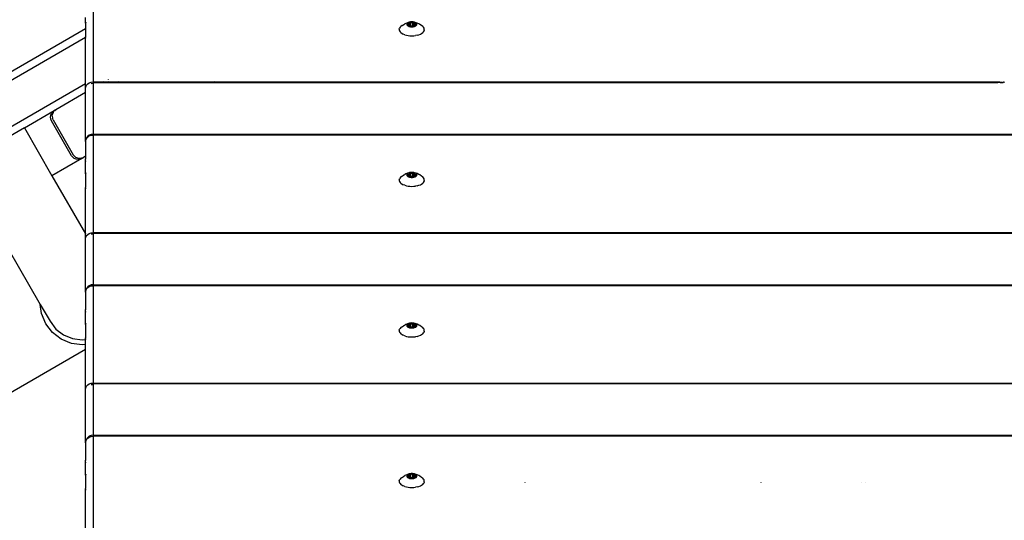
# Model space of a CAD drawing. Units: inches. Extents: x 83 to 707, y -31 to 653.
# Drawn here: x 345 to 385, y 328 to 348 of the extents above; entities that cross this region are included whole.
import ezdxf

# ---------------------------------------------------------------- set-up
doc = ezdxf.new("R2010")
doc.units = ezdxf.units.IN
doc.header["$MEASUREMENT"] = 0
doc.layers.add('VP-EQ', color=7, linetype='Continuous', true_color=0x8a3492)

# ---------------------------------------------------------------- blocks, each defined once
blk = doc.blocks.new('1206')
at = {"color": 7}
for p, q in [((3.661, 55.035), (3.661, 51.155)), ((3.364, 53.492), (3.361, 53.717)), ((3.364, 53.492), (3.361, 53.457)), ((3.361, 53.457), (3.361, 53.269)), ((3.371, 53.529), (3.364, 53.492)), ((15.93, 53.366), (15.897, 53.333)), ((15.972, 53.397), (15.93, 53.366)), ((15.972, 53.397), (16.044, 53.445)), ((16.044, 53.445), (16.086, 53.467)), ((16.154, 53.5), (16.086, 53.467)), ((16.154, 53.5), (16.19, 53.514)), ((16.168, 53.472), (16.163, 53.457)), ((16.163, 53.457), (16.163, 53.442)), ((16.163, 53.442), (16.168, 53.427)), ((16.176, 53.486), (16.168, 53.472)), ((16.168, 53.427), (16.176, 53.413)), ((16.189, 53.499), (16.176, 53.486)), ((16.176, 53.413), (16.189, 53.399)), ((16.183, 53.452), (16.185, 53.454)), ((16.183, 53.449), (16.183, 53.452)), ((16.183, 53.447), (16.183, 53.449)), ((16.185, 53.444), (16.183, 53.447)), ((16.185, 53.454), (16.189, 53.456)), ((16.189, 53.442), (16.185, 53.444)), ((16.206, 53.512), (16.189, 53.499)), ((16.189, 53.456), (16.193, 53.458)), ((16.193, 53.441), (16.189, 53.442)), ((16.189, 53.399), (16.206, 53.387)), ((16.227, 53.523), (16.19, 53.514)), ((16.193, 53.458), (16.218, 53.465)), ((16.193, 53.441), (16.193, 53.458)), ((16.218, 53.433), (16.193, 53.441)), ((16.227, 53.523), (16.206, 53.512)), ((16.206, 53.387), (16.227, 53.376)), ((16.218, 53.465), (16.223, 53.467)), ((16.218, 53.433), (16.218, 53.465)), ((16.223, 53.431), (16.218, 53.433)), ((16.223, 53.467), (16.228, 53.47)), ((16.228, 53.429), (16.223, 53.431)), ((16.25, 53.532), (16.227, 53.523)), ((16.227, 53.376), (16.25, 53.367)), ((16.228, 53.47), (16.231, 53.473)), ((16.231, 53.425), (16.228, 53.429)), ((16.231, 53.473), (16.241, 53.484)), ((16.241, 53.414), (16.231, 53.425)), ((16.241, 53.484), (16.256, 53.494)), ((16.256, 53.404), (16.241, 53.414)), ((16.276, 53.539), (16.25, 53.532)), ((16.25, 53.367), (16.276, 53.359)), ((16.256, 53.494), (16.259, 53.497)), ((16.259, 53.485), (16.256, 53.494)), ((16.256, 53.404), (16.259, 53.485)), ((16.259, 53.401), (16.256, 53.404)), ((16.259, 53.497), (16.263, 53.504)), ((16.259, 53.497), (16.262, 53.501)), ((16.273, 53.487), (16.259, 53.485)), ((16.262, 53.398), (16.259, 53.401)), ((16.262, 53.501), (16.263, 53.504)), ((16.263, 53.394), (16.262, 53.398)), ((16.263, 53.521), (16.265, 53.524)), ((16.263, 53.519), (16.263, 53.521)), ((16.263, 53.504), (16.263, 53.519)), ((16.263, 53.38), (16.263, 53.394)), ((16.263, 53.377), (16.263, 53.38)), ((16.265, 53.375), (16.263, 53.377)), ((16.265, 53.524), (16.269, 53.526)), ((16.269, 53.373), (16.265, 53.375)), ((16.269, 53.526), (16.273, 53.527)), ((16.273, 53.371), (16.269, 53.373)), ((16.273, 53.527), (16.277, 53.528)), ((16.277, 53.37), (16.273, 53.371)), ((16.304, 53.545), (16.276, 53.539)), ((16.276, 53.359), (16.304, 53.354)), ((16.277, 53.528), (16.283, 53.529)), ((16.283, 53.37), (16.277, 53.37)), ((16.283, 53.529), (16.288, 53.528)), ((16.288, 53.37), (16.283, 53.37)), ((16.288, 53.528), (16.293, 53.527)), ((16.293, 53.371), (16.288, 53.37)), ((16.293, 53.527), (16.318, 53.52)), ((16.293, 53.371), (16.293, 53.527)), ((16.318, 53.379), (16.293, 53.371)), ((16.333, 53.548), (16.304, 53.545)), ((16.318, 53.52), (16.324, 53.519)), ((16.318, 53.379), (16.318, 53.52)), ((16.324, 53.38), (16.318, 53.379)), ((16.324, 53.519), (16.331, 53.518)), ((16.331, 53.381), (16.324, 53.38)), ((16.331, 53.518), (16.338, 53.518)), ((16.338, 53.491), (16.331, 53.49)), ((16.338, 53.38), (16.331, 53.381)), ((16.363, 53.549), (16.333, 53.548)), ((16.338, 53.518), (16.363, 53.519)), ((16.363, 53.379), (16.338, 53.38)), ((16.392, 53.548), (16.363, 53.549)), ((16.363, 53.519), (16.387, 53.518)), ((16.387, 53.38), (16.363, 53.379)), ((16.387, 53.518), (16.394, 53.518)), ((16.394, 53.381), (16.387, 53.38)), ((16.422, 53.545), (16.392, 53.548)), ((16.394, 53.518), (16.401, 53.519)), ((16.401, 53.38), (16.394, 53.381)), ((16.401, 53.519), (16.408, 53.52)), ((16.408, 53.379), (16.401, 53.38)), ((16.408, 53.52), (16.433, 53.527)), ((16.408, 53.379), (16.408, 53.52)), ((16.433, 53.371), (16.408, 53.379)), ((16.449, 53.539), (16.422, 53.545)), ((16.422, 53.354), (16.449, 53.359)), ((16.433, 53.527), (16.437, 53.528)), ((16.433, 53.371), (16.433, 53.527)), ((16.437, 53.37), (16.433, 53.371)), ((16.437, 53.528), (16.443, 53.529)), ((16.443, 53.37), (16.437, 53.37)), ((16.443, 53.529), (16.448, 53.528)), ((16.457, 53.486), (16.443, 53.488)), ((16.448, 53.37), (16.443, 53.37)), ((16.448, 53.528), (16.453, 53.527)), ((16.453, 53.371), (16.448, 53.37)), ((16.475, 53.532), (16.449, 53.539)), ((16.449, 53.359), (16.475, 53.367)), ((16.453, 53.527), (16.457, 53.526)), ((16.457, 53.373), (16.453, 53.371)), ((16.457, 53.526), (16.46, 53.524)), ((16.46, 53.375), (16.457, 53.373)), ((16.46, 53.524), (16.462, 53.521)), ((16.46, 53.486), (16.466, 53.497)), ((16.463, 53.486), (16.46, 53.486)), ((16.47, 53.404), (16.46, 53.486)), ((16.462, 53.377), (16.46, 53.375)), ((16.462, 53.521), (16.463, 53.519)), ((16.463, 53.38), (16.462, 53.377)), ((16.463, 53.519), (16.463, 53.504)), ((16.463, 53.504), (16.463, 53.501)), ((16.463, 53.501), (16.466, 53.497)), ((16.466, 53.401), (16.463, 53.398)), ((16.463, 53.398), (16.463, 53.394)), ((16.463, 53.394), (16.463, 53.38)), ((16.466, 53.497), (16.47, 53.494)), ((16.47, 53.404), (16.466, 53.401)), ((16.47, 53.494), (16.484, 53.484)), ((16.484, 53.414), (16.47, 53.404)), ((16.499, 53.523), (16.475, 53.532)), ((16.475, 53.367), (16.499, 53.376)), ((16.484, 53.484), (16.494, 53.473)), ((16.494, 53.425), (16.484, 53.414)), ((16.494, 53.473), (16.497, 53.47)), ((16.497, 53.429), (16.494, 53.425)), ((16.497, 53.47), (16.502, 53.467)), ((16.502, 53.431), (16.497, 53.429)), ((16.519, 53.512), (16.499, 53.523)), ((16.535, 53.514), (16.499, 53.523)), ((16.499, 53.376), (16.519, 53.387)), ((16.502, 53.467), (16.508, 53.465)), ((16.508, 53.433), (16.502, 53.431)), ((16.508, 53.465), (16.533, 53.458)), ((16.508, 53.433), (16.508, 53.465)), ((16.533, 53.441), (16.508, 53.433)), ((16.536, 53.499), (16.519, 53.512)), ((16.519, 53.387), (16.536, 53.399)), ((16.533, 53.458), (16.537, 53.456)), ((16.533, 53.441), (16.533, 53.458)), ((16.537, 53.442), (16.533, 53.441)), ((16.571, 53.5), (16.535, 53.514)), ((16.549, 53.486), (16.536, 53.499)), ((16.536, 53.399), (16.549, 53.413)), ((16.537, 53.456), (16.54, 53.454)), ((16.54, 53.444), (16.537, 53.442)), ((16.54, 53.454), (16.542, 53.452)), ((16.542, 53.447), (16.54, 53.444)), ((16.542, 53.452), (16.543, 53.449)), ((16.543, 53.449), (16.542, 53.447)), ((16.558, 53.472), (16.549, 53.486)), ((16.549, 53.413), (16.558, 53.427)), ((16.562, 53.457), (16.558, 53.472)), ((16.558, 53.427), (16.562, 53.442)), ((16.562, 53.442), (16.562, 53.457)), ((16.639, 53.467), (16.571, 53.5)), ((16.681, 53.445), (16.639, 53.467)), ((16.754, 53.397), (16.681, 53.445)), ((16.796, 53.366), (16.754, 53.397)), ((16.828, 53.333), (16.796, 53.366)), ((3.361, 53.269), (-0.175, 51.227)), ((3.361, 53.269), (3.361, 52.953)), ((15.864, 53.26), (15.875, 53.297)), ((15.864, 53.26), (15.864, 53.223)), ((15.864, 53.223), (15.875, 53.186)), ((15.864, 53.223), (15.865, 53.203)), ((15.897, 53.333), (15.875, 53.297)), ((15.875, 53.186), (15.897, 53.15)), ((15.897, 53.15), (15.93, 53.116)), ((15.93, 53.116), (15.972, 53.086)), ((15.972, 53.086), (16.023, 53.058)), ((16.081, 53.035), (16.023, 53.058)), ((16.081, 53.035), (16.146, 53.016)), ((16.146, 53.016), (16.215, 53.002)), ((16.215, 53.002), (16.288, 52.994)), ((16.288, 52.994), (16.363, 52.991)), ((16.304, 53.354), (16.333, 53.35)), ((16.333, 53.35), (16.363, 53.349)), ((16.363, 53.349), (16.392, 53.35)), ((16.363, 52.991), (16.437, 52.994)), ((16.392, 53.35), (16.422, 53.354)), ((16.437, 52.994), (16.51, 53.002)), ((16.58, 53.016), (16.51, 53.002)), ((16.58, 53.016), (16.644, 53.035)), ((16.644, 53.035), (16.703, 53.058)), ((16.703, 53.058), (16.754, 53.086)), ((16.754, 53.086), (16.796, 53.116)), ((16.796, 53.116), (16.828, 53.15)), ((16.85, 53.297), (16.828, 53.333)), ((16.828, 53.15), (16.85, 53.186)), ((16.861, 53.26), (16.85, 53.297)), ((16.85, 53.186), (16.856, 53.189)), ((16.856, 53.189), (16.859, 53.199)), ((16.861, 53.223), (16.859, 53.215)), ((16.859, 53.215), (16.861, 53.203)), ((16.861, 53.203), (16.859, 53.199)), ((16.861, 53.223), (16.861, 53.26)), ((3.361, 52.922), (-50.184, 22.008)), ((3.361, 52.953), (3.371, 52.953)), ((3.363, 52.931), (3.361, 52.953)), ((3.361, 52.922), (3.365, 52.924)), ((3.368, 52.912), (3.361, 52.922)), ((3.361, 51.075), (3.361, 52.922)), ((3.365, 52.924), (3.363, 52.931)), ((3.371, 52.928), (3.365, 52.924)), ((3.371, 52.905), (3.368, 52.912)), ((3.368, 52.905), (3.368, 52.912)), ((3.371, 52.895), (3.368, 52.905)), ((3.361, 51.075), (-49.384, 20.622)), ((3.361, 51.075), (3.371, 51.08)), ((3.361, 50.895), (3.361, 51.075)), ((3.371, 50.962), (3.401, 51.025)), ((3.401, 51.025), (3.449, 51.079)), ((3.449, 51.079), (3.511, 51.12)), ((3.511, 51.12), (3.584, 51.146)), ((3.584, 51.146), (3.661, 51.155)), ((3.584, 51.096), (3.661, 51.103)), ((3.661, 51.155), (3.661, 51.131)), ((3.661, 51.155), (4.1, 51.155)), ((3.661, 51.131), (3.661, 51.103)), ((3.661, 51.131), (4.06, 51.131)), ((3.661, 51.103), (3.661, 49.073)), ((4.1, 51.155), (4.06, 51.131)), ((4.06, 51.131), (4.236, 51.131)), ((4.1, 51.155), (4.277, 51.155)), ((4.277, 51.155), (4.236, 51.131)), ((4.236, 51.131), (4.66, 51.131)), ((4.26, 51.247), (4.264, 51.249)), ((4.271, 51.253), (4.277, 51.257)), ((4.277, 51.155), (4.7, 51.155)), ((4.7, 51.155), (4.66, 51.131)), ((4.66, 51.131), (7.86, 51.131)), ((4.7, 51.155), (7.9, 51.155)), ((7.86, 51.131), (7.9, 51.155)), ((7.86, 51.131), (8.46, 51.131)), ((7.9, 51.155), (8.5, 51.155)), ((8.5, 51.155), (8.46, 51.131)), ((8.46, 51.131), (14.663, 51.131)), ((8.5, 51.155), (14.663, 51.155)), ((14.663, 51.155), (14.663, 51.131)), ((14.663, 51.155), (16.116, 51.155)), ((14.663, 51.131), (16.177, 51.131)), ((16.116, 51.155), (16.177, 51.131)), ((16.116, 51.155), (16.343, 51.155)), ((16.177, 51.131), (16.329, 51.131)), ((16.343, 51.155), (16.329, 51.131)), ((16.329, 51.131), (16.345, 51.131)), ((16.343, 51.155), (16.361, 51.155)), ((16.361, 51.136), (16.345, 51.131)), ((16.345, 51.131), (16.361, 51.131)), ((16.361, 51.155), (16.361, 51.136)), ((16.361, 51.155), (16.563, 51.155)), ((16.361, 51.136), (16.361, 51.131)), ((16.361, 51.131), (16.546, 51.131)), ((16.546, 51.131), (16.563, 51.138)), ((16.546, 51.131), (16.563, 51.131)), ((16.563, 51.138), (16.607, 51.155)), ((16.563, 51.138), (16.563, 51.155)), ((16.563, 51.155), (16.607, 51.155)), ((16.563, 51.131), (16.563, 51.138)), ((16.563, 51.131), (16.863, 51.131)), ((16.607, 51.155), (16.863, 51.155)), ((16.863, 51.155), (16.863, 51.131)), ((16.863, 51.155), (20.863, 51.155)), ((16.863, 51.131), (20.863, 51.131)), ((20.863, 51.131), (20.863, 51.155)), ((20.863, 51.155), (30.264, 51.155)), ((20.863, 51.131), (30.264, 51.131)), ((30.264, 51.155), (30.264, 51.131)), ((30.264, 51.155), (34.264, 51.155)), ((30.264, 51.131), (34.264, 51.131)), ((34.264, 51.131), (34.264, 51.155)), ((34.264, 51.155), (34.456, 51.155)), ((34.264, 51.131), (34.456, 51.131)), ((34.456, 51.155), (34.456, 51.131)), ((34.456, 51.155), (36.702, 51.155)), ((34.456, 51.131), (36.726, 51.131)), ((36.726, 51.131), (36.702, 51.155)), ((36.702, 51.155), (39.4, 51.155)), ((36.726, 51.131), (39.409, 51.131)), ((39.403, 51.147), (39.4, 51.155)), ((39.4, 51.155), (39.564, 51.155)), ((39.409, 51.131), (39.403, 51.147)), ((39.409, 51.131), (39.578, 51.131)), ((39.573, 51.139), (39.564, 51.155)), ((39.564, 51.155), (39.623, 51.155)), ((39.578, 51.131), (39.573, 51.139)), ((39.578, 51.131), (39.637, 51.135)), ((39.623, 51.155), (39.635, 51.138)), ((39.623, 51.155), (39.641, 51.155)), ((39.635, 51.138), (39.637, 51.135)), ((39.637, 51.135), (39.64, 51.131)), ((39.64, 51.131), (39.711, 51.131)), ((39.641, 51.155), (39.646, 51.147)), ((39.641, 51.155), (39.686, 51.155)), ((39.686, 51.155), (39.711, 51.131)), ((39.686, 51.155), (39.763, 51.155)), ((39.711, 51.131), (39.777, 51.146)), ((39.767, 51.152), (39.763, 51.155)), ((39.77, 51.15), (39.767, 51.152)), ((39.777, 51.146), (39.77, 51.15)), ((39.782, 51.144), (39.777, 51.146)), ((39.783, 51.155), (39.782, 51.144)), ((39.79, 51.14), (39.782, 51.144)), ((39.79, 51.14), (39.798, 51.155)), ((39.795, 51.138), (39.79, 51.14)), ((39.802, 51.135), (39.795, 51.138)), ((39.798, 51.155), (39.808, 51.134)), ((39.802, 51.135), (39.808, 51.134)), ((39.808, 51.134), (39.813, 51.131)), ((39.813, 51.131), (39.821, 51.155)), ((39.816, 51.131), (39.813, 51.131)), ((39.816, 51.131), (39.856, 51.149)), ((39.816, 51.131), (39.865, 51.131)), ((39.853, 51.153), (39.856, 51.149)), ((39.856, 51.149), (39.861, 51.146)), ((39.861, 51.146), (39.865, 51.144)), ((39.865, 51.144), (39.866, 51.148)), ((39.865, 51.144), (39.871, 51.143)), ((39.865, 51.131), (39.865, 51.144)), ((39.865, 51.131), (39.88, 51.131)), ((39.871, 51.143), (39.876, 51.144)), ((39.871, 51.143), (39.88, 51.131)), ((39.876, 51.144), (39.881, 51.146)), ((39.88, 51.131), (39.89, 51.131)), ((39.881, 51.146), (39.885, 51.149)), ((39.885, 51.149), (39.888, 51.153)), ((39.885, 51.149), (39.888, 51.149)), ((39.89, 51.131), (39.888, 51.149)), ((39.888, 51.149), (39.927, 51.131)), ((39.89, 51.131), (39.927, 51.131)), ((39.923, 51.155), (39.959, 51.144)), ((39.936, 51.134), (39.927, 51.131)), ((39.936, 51.134), (39.942, 51.137)), ((39.94, 51.135), (39.936, 51.134)), ((39.942, 51.137), (39.94, 51.135)), ((39.948, 51.139), (39.942, 51.137)), ((39.948, 51.139), (39.955, 51.142)), ((39.952, 51.14), (39.948, 51.139)), ((39.955, 51.142), (39.952, 51.14)), ((39.959, 51.144), (39.955, 51.142)), ((39.964, 51.146), (39.959, 51.155)), ((39.959, 51.144), (39.964, 51.146)), ((39.968, 51.149), (39.964, 51.146)), ((39.974, 51.152), (39.968, 51.149)), ((3.361, 50.728), (2.179, 50.046)), ((3.361, 50.895), (3.371, 50.949)), ((3.361, 50.728), (3.361, 50.895)), ((3.361, 50.728), (3.371, 50.734)), ((3.361, 48.773), (3.361, 50.728)), ((3.371, 50.949), (3.371, 50.962)), ((0.925, 49.322), (2.115, 50.008)), ((1.965, 49.749), (1.975, 49.826)), ((1.975, 49.826), (2.005, 49.899)), ((2.005, 49.899), (2.052, 49.961)), ((2.029, 49.786), (2.04, 49.864)), ((2.07, 49.936), (2.04, 49.864)), ((2.052, 49.961), (2.115, 50.008)), ((2.07, 49.936), (2.117, 49.998)), ((2.179, 50.046), (2.115, 50.008)), ((2.179, 50.046), (2.117, 49.998)), ((2.144, 50.014), (2.179, 50.046)), ((1.975, 49.671), (1.965, 49.749)), ((2.005, 49.599), (1.975, 49.671)), ((2.805, 48.213), (2.005, 49.599)), ((2.029, 49.786), (2.04, 49.708)), ((2.07, 49.636), (2.04, 49.708)), ((2.07, 49.636), (2.87, 48.25)), ((0.925, 49.322), (-1.647, 47.837)), ((0.925, 49.322), (2.025, 47.416)), ((3.584, 49.063), (3.511, 49.033)), ((3.661, 49.073), (3.584, 49.063)), ((3.661, 49.073), (143.061, 49.073)), ((3.661, 49.073), (3.661, 49.033)), ((3.361, 48.773), (3.371, 48.812)), ((3.361, 48.773), (3.361, 48.188)), ((3.401, 48.923), (3.371, 48.851)), ((3.371, 48.84), (3.401, 48.903)), ((3.371, 48.851), (3.371, 48.84)), ((3.371, 48.812), (3.371, 48.84)), ((3.449, 48.985), (3.401, 48.923)), ((3.401, 48.903), (3.449, 48.957)), ((3.511, 49.033), (3.449, 48.985)), ((3.449, 48.957), (3.511, 48.998)), ((3.511, 48.998), (3.584, 49.024)), ((3.584, 49.024), (3.661, 49.033)), ((3.661, 49.033), (3.661, 45.153)), ((143.061, 49.033), (3.661, 49.033)), ((3.215, 48.103), (2.025, 47.416)), ((2.852, 48.151), (2.805, 48.213)), ((2.915, 48.103), (2.852, 48.151)), ((2.917, 48.188), (2.87, 48.25)), ((2.987, 48.073), (2.915, 48.103)), ((2.979, 48.141), (2.917, 48.188)), ((3.052, 48.111), (2.979, 48.141)), ((3.065, 48.063), (2.987, 48.073)), ((3.129, 48.1), (3.052, 48.111)), ((3.142, 48.073), (3.065, 48.063)), ((3.207, 48.111), (3.129, 48.1)), ((3.156, 48.081), (3.142, 48.073)), ((3.215, 48.103), (3.156, 48.081)), ((3.194, 48.103), (3.207, 48.111)), ((3.207, 48.111), (3.233, 48.121)), ((3.215, 48.103), (3.267, 48.133)), ((3.233, 48.121), (3.267, 48.133)), ((3.234, 48.126), (3.267, 48.133)), ((3.361, 48.188), (3.267, 48.133)), ((3.371, 48.194), (3.361, 48.188)), ((3.361, 48.188), (3.364, 48.086)), ((3.361, 48.065), (3.364, 48.086)), ((3.361, 48.037), (3.361, 48.065)), ((3.361, 48.037), (3.367, 48.065)), ((3.361, 48.065), (3.367, 48.065)), ((3.361, 47.934), (3.361, 48.037)), ((3.361, 47.934), (3.371, 48.001)), ((3.361, 47.715), (3.361, 47.934)), ((3.364, 48.086), (3.371, 48.112)), ((3.364, 48.086), (3.371, 48.086)), ((3.367, 48.065), (3.371, 48.086)), ((3.367, 48.065), (3.371, 48.065)), ((3.371, 48.086), (3.371, 48.091)), ((-1.647, 47.837), (1.557, 42.288)), ((3.361, 47.715), (3.371, 47.715)), ((3.364, 47.49), (3.361, 47.715)), ((3.364, 47.49), (3.361, 47.455)), ((3.371, 47.527), (3.364, 47.49)), ((16.154, 47.498), (16.086, 47.465)), ((16.154, 47.498), (16.19, 47.512)), ((16.176, 47.484), (16.168, 47.469)), ((16.189, 47.497), (16.176, 47.484)), ((16.206, 47.51), (16.189, 47.497)), ((16.227, 47.52), (16.19, 47.512)), ((16.227, 47.52), (16.206, 47.51)), ((16.25, 47.53), (16.227, 47.52)), ((16.231, 47.471), (16.241, 47.482)), ((16.241, 47.482), (16.256, 47.492)), ((16.276, 47.537), (16.25, 47.53)), ((16.256, 47.492), (16.259, 47.495)), ((16.259, 47.483), (16.256, 47.492)), ((16.256, 47.402), (16.259, 47.483)), ((16.259, 47.495), (16.263, 47.502)), ((16.259, 47.495), (16.262, 47.498)), ((16.273, 47.485), (16.259, 47.483)), ((16.262, 47.498), (16.263, 47.502)), ((16.263, 47.519), (16.265, 47.521)), ((16.263, 47.516), (16.263, 47.519)), ((16.263, 47.502), (16.263, 47.516)), ((16.265, 47.521), (16.269, 47.524)), ((16.269, 47.524), (16.273, 47.525)), ((16.273, 47.525), (16.277, 47.526)), ((16.304, 47.543), (16.276, 47.537)), ((16.277, 47.526), (16.283, 47.526)), ((16.283, 47.526), (16.288, 47.526)), ((16.288, 47.526), (16.293, 47.525)), ((16.293, 47.525), (16.318, 47.518)), ((16.293, 47.369), (16.293, 47.525)), ((16.333, 47.546), (16.304, 47.543)), ((16.318, 47.518), (16.324, 47.516)), ((16.318, 47.376), (16.318, 47.518)), ((16.324, 47.516), (16.331, 47.516)), ((16.331, 47.516), (16.338, 47.516)), ((16.338, 47.488), (16.331, 47.488)), ((16.363, 47.547), (16.333, 47.546)), ((16.338, 47.516), (16.363, 47.517)), ((16.392, 47.546), (16.363, 47.547)), ((16.363, 47.517), (16.387, 47.516)), ((16.387, 47.516), (16.394, 47.516)), ((16.422, 47.543), (16.392, 47.546)), ((16.394, 47.516), (16.401, 47.516)), ((16.401, 47.516), (16.408, 47.518)), ((16.408, 47.518), (16.433, 47.525)), ((16.408, 47.376), (16.408, 47.518)), ((16.449, 47.537), (16.422, 47.543)), ((16.433, 47.525), (16.437, 47.526)), ((16.433, 47.369), (16.433, 47.525)), ((16.437, 47.526), (16.443, 47.526)), ((16.443, 47.526), (16.448, 47.526)), ((16.457, 47.484), (16.443, 47.486)), ((16.448, 47.526), (16.453, 47.525)), ((16.475, 47.53), (16.449, 47.537)), ((16.453, 47.525), (16.457, 47.524)), ((16.457, 47.524), (16.46, 47.521)), ((16.46, 47.521), (16.462, 47.519)), ((16.46, 47.484), (16.466, 47.495)), ((16.463, 47.484), (16.46, 47.484)), ((16.47, 47.402), (16.46, 47.484)), ((16.462, 47.519), (16.463, 47.516)), ((16.463, 47.516), (16.463, 47.502)), ((16.463, 47.502), (16.463, 47.498)), ((16.463, 47.498), (16.466, 47.495)), ((16.466, 47.495), (16.47, 47.492)), ((16.47, 47.492), (16.484, 47.482)), ((16.499, 47.52), (16.475, 47.53)), ((16.484, 47.482), (16.494, 47.471)), ((16.519, 47.51), (16.499, 47.52)), ((16.535, 47.512), (16.499, 47.52)), ((16.536, 47.497), (16.519, 47.51)), ((16.571, 47.498), (16.535, 47.512)), ((16.549, 47.484), (16.536, 47.497)), ((16.558, 47.469), (16.549, 47.484)), ((16.639, 47.465), (16.571, 47.498)), ((2.025, 47.416), (3.361, 45.102)), ((3.361, 47.455), (3.361, 46.951)), ((15.864, 47.258), (15.875, 47.295)), ((15.864, 47.258), (15.864, 47.221)), ((15.864, 47.221), (15.875, 47.184)), ((15.864, 47.221), (15.865, 47.2)), ((15.897, 47.331), (15.875, 47.295)), ((15.875, 47.184), (15.897, 47.148)), ((15.93, 47.364), (15.897, 47.331)), ((15.897, 47.148), (15.93, 47.114)), ((15.972, 47.395), (15.93, 47.364)), ((15.93, 47.114), (15.972, 47.083)), ((15.972, 47.395), (16.044, 47.443)), ((15.972, 47.083), (16.023, 47.056)), ((16.044, 47.443), (16.086, 47.465)), ((16.168, 47.469), (16.163, 47.455)), ((16.163, 47.455), (16.163, 47.44)), ((16.163, 47.44), (16.168, 47.425)), ((16.168, 47.425), (16.176, 47.411)), ((16.176, 47.411), (16.189, 47.397)), ((16.183, 47.45), (16.185, 47.452)), ((16.183, 47.447), (16.183, 47.45)), ((16.183, 47.445), (16.183, 47.447)), ((16.185, 47.442), (16.183, 47.445)), ((16.185, 47.452), (16.189, 47.454)), ((16.189, 47.44), (16.185, 47.442)), ((16.189, 47.454), (16.193, 47.456)), ((16.193, 47.438), (16.189, 47.44)), ((16.189, 47.397), (16.206, 47.385)), ((16.193, 47.456), (16.218, 47.463)), ((16.193, 47.438), (16.193, 47.456)), ((16.218, 47.431), (16.193, 47.438)), ((16.206, 47.385), (16.227, 47.374)), ((16.218, 47.463), (16.223, 47.465)), ((16.218, 47.431), (16.218, 47.463)), ((16.223, 47.429), (16.218, 47.431)), ((16.223, 47.465), (16.228, 47.468)), ((16.228, 47.426), (16.223, 47.429)), ((16.227, 47.374), (16.25, 47.364)), ((16.228, 47.468), (16.231, 47.471)), ((16.231, 47.423), (16.228, 47.426)), ((16.241, 47.412), (16.231, 47.423)), ((16.256, 47.402), (16.241, 47.412)), ((16.25, 47.364), (16.276, 47.357)), ((16.259, 47.399), (16.256, 47.402)), ((16.262, 47.396), (16.259, 47.399)), ((16.263, 47.392), (16.262, 47.396)), ((16.263, 47.378), (16.263, 47.392)), ((16.263, 47.375), (16.263, 47.378)), ((16.265, 47.373), (16.263, 47.375)), ((16.269, 47.371), (16.265, 47.373)), ((16.273, 47.369), (16.269, 47.371)), ((16.277, 47.368), (16.273, 47.369)), ((16.276, 47.357), (16.304, 47.352)), ((16.283, 47.368), (16.277, 47.368)), ((16.288, 47.368), (16.283, 47.368)), ((16.293, 47.369), (16.288, 47.368)), ((16.318, 47.376), (16.293, 47.369)), ((16.304, 47.352), (16.333, 47.348)), ((16.324, 47.378), (16.318, 47.376)), ((16.331, 47.378), (16.324, 47.378)), ((16.338, 47.378), (16.331, 47.378)), ((16.333, 47.348), (16.363, 47.347)), ((16.363, 47.377), (16.338, 47.378)), ((16.387, 47.378), (16.363, 47.377)), ((16.363, 47.347), (16.392, 47.348)), ((16.394, 47.378), (16.387, 47.378)), ((16.392, 47.348), (16.422, 47.352)), ((16.401, 47.378), (16.394, 47.378)), ((16.408, 47.376), (16.401, 47.378)), ((16.433, 47.369), (16.408, 47.376)), ((16.422, 47.352), (16.449, 47.357)), ((16.437, 47.368), (16.433, 47.369)), ((16.443, 47.368), (16.437, 47.368)), ((16.448, 47.368), (16.443, 47.368)), ((16.453, 47.369), (16.448, 47.368)), ((16.449, 47.357), (16.475, 47.364)), ((16.457, 47.371), (16.453, 47.369)), ((16.46, 47.373), (16.457, 47.371)), ((16.462, 47.375), (16.46, 47.373)), ((16.463, 47.378), (16.462, 47.375)), ((16.466, 47.399), (16.463, 47.396)), ((16.463, 47.396), (16.463, 47.392)), ((16.463, 47.392), (16.463, 47.378)), ((16.47, 47.402), (16.466, 47.399)), ((16.484, 47.412), (16.47, 47.402)), ((16.475, 47.364), (16.499, 47.374)), ((16.494, 47.423), (16.484, 47.412)), ((16.494, 47.471), (16.497, 47.468)), ((16.497, 47.426), (16.494, 47.423)), ((16.497, 47.468), (16.502, 47.465)), ((16.502, 47.429), (16.497, 47.426)), ((16.499, 47.374), (16.519, 47.385)), ((16.502, 47.465), (16.508, 47.463)), ((16.508, 47.431), (16.502, 47.429)), ((16.508, 47.463), (16.533, 47.456)), ((16.508, 47.431), (16.508, 47.463)), ((16.533, 47.438), (16.508, 47.431)), ((16.519, 47.385), (16.536, 47.397)), ((16.533, 47.456), (16.537, 47.454)), ((16.533, 47.438), (16.533, 47.456)), ((16.537, 47.44), (16.533, 47.438)), ((16.536, 47.397), (16.549, 47.411)), ((16.537, 47.454), (16.54, 47.452)), ((16.54, 47.442), (16.537, 47.44)), ((16.54, 47.452), (16.542, 47.45)), ((16.542, 47.445), (16.54, 47.442)), ((16.542, 47.45), (16.543, 47.447)), ((16.543, 47.447), (16.542, 47.445)), ((16.549, 47.411), (16.558, 47.425)), ((16.562, 47.455), (16.558, 47.469)), ((16.558, 47.425), (16.562, 47.44)), ((16.562, 47.44), (16.562, 47.455)), ((16.681, 47.443), (16.639, 47.465)), ((16.754, 47.395), (16.681, 47.443)), ((16.703, 47.056), (16.754, 47.083)), ((16.796, 47.364), (16.754, 47.395)), ((16.754, 47.083), (16.796, 47.114)), ((16.828, 47.331), (16.796, 47.364)), ((16.796, 47.114), (16.828, 47.148)), ((16.85, 47.295), (16.828, 47.331)), ((16.828, 47.148), (16.85, 47.184)), ((16.861, 47.258), (16.85, 47.295)), ((16.85, 47.184), (16.856, 47.187)), ((16.856, 47.187), (16.859, 47.196)), ((16.861, 47.221), (16.859, 47.213)), ((16.859, 47.213), (16.861, 47.201)), ((16.861, 47.201), (16.859, 47.196)), ((16.861, 47.221), (16.861, 47.258)), ((3.361, 46.951), (3.371, 46.951)), ((3.363, 46.929), (3.361, 46.951)), ((3.361, 45.102), (3.363, 46.929)), ((3.368, 46.91), (3.363, 46.929)), ((3.371, 46.903), (3.368, 46.91)), ((3.368, 46.903), (3.368, 46.91)), ((3.371, 46.892), (3.368, 46.903)), ((16.081, 47.033), (16.023, 47.056)), ((16.081, 47.033), (16.146, 47.014)), ((16.146, 47.014), (16.215, 47)), ((16.215, 47), (16.288, 46.992)), ((16.288, 46.992), (16.363, 46.989)), ((16.363, 46.989), (16.437, 46.992)), ((16.437, 46.992), (16.51, 47)), ((16.58, 47.014), (16.51, 47)), ((16.58, 47.014), (16.644, 47.033)), ((16.644, 47.033), (16.703, 47.056)), ((3.449, 45.077), (3.511, 45.118)), ((3.511, 45.118), (3.584, 45.144)), ((3.584, 45.144), (3.661, 45.153)), ((3.661, 45.153), (143.061, 45.153)), ((3.661, 45.153), (3.661, 45.129)), ((3.661, 45.129), (143.061, 45.129)), ((3.661, 45.129), (3.661, 45.101)), ((3.371, 45.084), (3.361, 45.102)), ((3.361, 44.893), (3.361, 45.102)), ((3.361, 44.893), (3.371, 44.947)), ((3.361, 42.771), (3.361, 44.893)), ((3.371, 44.96), (3.401, 45.023)), ((3.371, 44.947), (3.371, 44.96)), ((3.401, 45.023), (3.405, 45.027)), ((3.405, 45.027), (3.449, 45.077)), ((3.415, 45.009), (3.405, 45.027)), ((3.584, 45.094), (3.661, 45.101)), ((3.661, 45.101), (3.661, 43.071)), ((3.361, 42.771), (3.371, 42.81)), ((3.361, 42.771), (3.364, 42.084)), ((3.401, 42.921), (3.371, 42.849)), ((3.371, 42.838), (3.401, 42.901)), ((3.371, 42.849), (3.371, 42.838)), ((3.371, 42.81), (3.371, 42.838)), ((3.449, 42.983), (3.401, 42.921)), ((3.401, 42.901), (3.449, 42.955)), ((3.511, 43.031), (3.449, 42.983)), ((3.449, 42.955), (3.511, 42.996)), ((3.584, 43.061), (3.511, 43.031)), ((3.511, 42.996), (3.584, 43.022)), ((3.661, 43.071), (3.584, 43.061)), ((3.584, 43.022), (3.661, 43.031)), ((3.661, 43.071), (143.061, 43.071)), ((3.661, 43.071), (3.661, 43.031)), ((3.661, 43.031), (3.661, 39.151)), ((143.061, 43.031), (3.661, 43.031)), ((1.605, 41.918), (1.557, 42.288)), ((1.557, 42.288), (1.947, 41.612)), ((3.361, 42.063), (3.364, 42.084)), ((3.361, 42.035), (3.361, 42.063)), ((3.361, 42.035), (3.367, 42.063)), ((3.361, 42.063), (3.367, 42.063)), ((3.361, 41.932), (3.361, 42.035)), ((3.361, 41.932), (3.371, 41.999)), ((3.364, 42.084), (3.371, 42.11)), ((3.364, 42.084), (3.371, 42.084)), ((3.367, 42.063), (3.371, 42.084)), ((3.367, 42.063), (3.371, 42.063)), ((3.371, 42.084), (3.371, 42.088)), ((1.774, 41.512), (1.605, 41.918)), ((1.947, 41.612), (2.183, 41.304)), ((3.361, 41.712), (3.361, 41.932)), ((3.361, 41.712), (3.371, 41.712)), ((3.364, 41.488), (3.361, 41.712)), ((2.041, 41.163), (1.774, 41.512)), ((2.183, 41.304), (2.49, 41.068)), ((3.364, 41.488), (3.361, 41.453)), ((3.361, 41.453), (3.361, 40.949)), ((3.371, 41.525), (3.364, 41.488)), ((15.864, 41.256), (15.875, 41.293)), ((15.864, 41.256), (15.864, 41.219)), ((15.864, 41.219), (15.875, 41.182)), ((15.864, 41.219), (15.865, 41.199)), ((15.897, 41.329), (15.875, 41.293)), ((15.93, 41.362), (15.897, 41.329)), ((15.972, 41.393), (15.93, 41.362)), ((15.972, 41.393), (16.044, 41.441)), ((16.044, 41.441), (16.086, 41.463)), ((16.154, 41.496), (16.086, 41.463)), ((16.154, 41.496), (16.19, 41.51)), ((16.168, 41.467), (16.163, 41.453)), ((16.163, 41.453), (16.163, 41.438)), ((16.163, 41.438), (16.168, 41.423)), ((16.176, 41.482), (16.168, 41.467)), ((16.168, 41.423), (16.176, 41.408)), ((16.189, 41.495), (16.176, 41.482)), ((16.176, 41.408), (16.189, 41.395)), ((16.183, 41.448), (16.185, 41.45)), ((16.183, 41.445), (16.183, 41.448)), ((16.183, 41.442), (16.183, 41.445)), ((16.185, 41.44), (16.183, 41.442)), ((16.185, 41.45), (16.189, 41.452)), ((16.189, 41.438), (16.185, 41.44)), ((16.206, 41.507), (16.189, 41.495)), ((16.189, 41.452), (16.193, 41.454)), ((16.193, 41.436), (16.189, 41.438)), ((16.189, 41.395), (16.206, 41.383)), ((16.227, 41.518), (16.19, 41.51)), ((16.193, 41.454), (16.218, 41.461)), ((16.193, 41.436), (16.193, 41.454)), ((16.218, 41.429), (16.193, 41.436)), ((16.227, 41.518), (16.206, 41.507)), ((16.206, 41.383), (16.227, 41.372)), ((16.218, 41.461), (16.223, 41.463)), ((16.218, 41.429), (16.218, 41.461)), ((16.223, 41.427), (16.218, 41.429)), ((16.223, 41.463), (16.228, 41.466)), ((16.228, 41.424), (16.223, 41.427)), ((16.25, 41.528), (16.227, 41.518)), ((16.227, 41.372), (16.25, 41.362)), ((16.228, 41.466), (16.231, 41.469)), ((16.231, 41.421), (16.228, 41.424)), ((16.231, 41.469), (16.241, 41.48)), ((16.241, 41.41), (16.231, 41.421)), ((16.241, 41.48), (16.256, 41.49)), ((16.256, 41.4), (16.241, 41.41)), ((16.276, 41.535), (16.25, 41.528)), ((16.25, 41.362), (16.276, 41.355)), ((16.256, 41.49), (16.259, 41.493)), ((16.259, 41.481), (16.256, 41.49)), ((16.256, 41.4), (16.259, 41.481)), ((16.259, 41.397), (16.256, 41.4)), ((16.259, 41.493), (16.263, 41.5)), ((16.259, 41.493), (16.262, 41.496)), ((16.273, 41.483), (16.259, 41.481)), ((16.262, 41.394), (16.259, 41.397)), ((16.262, 41.496), (16.263, 41.5)), ((16.263, 41.39), (16.262, 41.394)), ((16.263, 41.517), (16.265, 41.519)), ((16.263, 41.514), (16.263, 41.517)), ((16.263, 41.5), (16.263, 41.514)), ((16.263, 41.376), (16.263, 41.39)), ((16.263, 41.373), (16.263, 41.376)), ((16.265, 41.371), (16.263, 41.373)), ((16.265, 41.519), (16.269, 41.521)), ((16.269, 41.369), (16.265, 41.371)), ((16.269, 41.521), (16.273, 41.523)), ((16.273, 41.367), (16.269, 41.369)), ((16.273, 41.523), (16.277, 41.524)), ((16.277, 41.366), (16.273, 41.367)), ((16.304, 41.541), (16.276, 41.535)), ((16.276, 41.355), (16.304, 41.349)), ((16.277, 41.524), (16.283, 41.524)), ((16.283, 41.366), (16.277, 41.366)), ((16.283, 41.524), (16.288, 41.524)), ((16.288, 41.366), (16.283, 41.366)), ((16.288, 41.524), (16.293, 41.523)), ((16.293, 41.367), (16.288, 41.366)), ((16.293, 41.523), (16.318, 41.516)), ((16.293, 41.367), (16.293, 41.523)), ((16.318, 41.374), (16.293, 41.367)), ((16.333, 41.544), (16.304, 41.541)), ((16.304, 41.349), (16.333, 41.346)), ((16.318, 41.516), (16.324, 41.514)), ((16.318, 41.374), (16.318, 41.516)), ((16.324, 41.376), (16.318, 41.374)), ((16.324, 41.514), (16.331, 41.514)), ((16.331, 41.376), (16.324, 41.376)), ((16.331, 41.514), (16.338, 41.514)), ((16.338, 41.486), (16.331, 41.486)), ((16.338, 41.376), (16.331, 41.376)), ((16.363, 41.545), (16.333, 41.544)), ((16.333, 41.346), (16.363, 41.345)), ((16.338, 41.514), (16.363, 41.515)), ((16.363, 41.375), (16.338, 41.376)), ((16.392, 41.544), (16.363, 41.545)), ((16.363, 41.515), (16.387, 41.514)), ((16.387, 41.376), (16.363, 41.375)), ((16.363, 41.345), (16.392, 41.346)), ((16.387, 41.514), (16.394, 41.514)), ((16.394, 41.376), (16.387, 41.376)), ((16.422, 41.541), (16.392, 41.544)), ((16.392, 41.346), (16.422, 41.349)), ((16.394, 41.514), (16.401, 41.514)), ((16.401, 41.376), (16.394, 41.376)), ((16.401, 41.514), (16.408, 41.516)), ((16.408, 41.374), (16.401, 41.376)), ((16.408, 41.516), (16.433, 41.523)), ((16.408, 41.374), (16.408, 41.516)), ((16.433, 41.367), (16.408, 41.374)), ((16.449, 41.535), (16.422, 41.541)), ((16.422, 41.349), (16.449, 41.355)), ((16.433, 41.523), (16.437, 41.524)), ((16.433, 41.367), (16.433, 41.523)), ((16.437, 41.366), (16.433, 41.367)), ((16.437, 41.524), (16.443, 41.524)), ((16.443, 41.366), (16.437, 41.366)), ((16.443, 41.524), (16.448, 41.524)), ((16.457, 41.482), (16.443, 41.484)), ((16.448, 41.366), (16.443, 41.366)), ((16.448, 41.524), (16.453, 41.523)), ((16.453, 41.367), (16.448, 41.366)), ((16.475, 41.528), (16.449, 41.535)), ((16.449, 41.355), (16.475, 41.362)), ((16.453, 41.523), (16.457, 41.521)), ((16.457, 41.369), (16.453, 41.367)), ((16.457, 41.521), (16.46, 41.519)), ((16.46, 41.371), (16.457, 41.369)), ((16.46, 41.519), (16.462, 41.517)), ((16.46, 41.482), (16.466, 41.493)), ((16.463, 41.482), (16.46, 41.482)), ((16.47, 41.4), (16.46, 41.482)), ((16.462, 41.373), (16.46, 41.371)), ((16.462, 41.517), (16.463, 41.514)), ((16.463, 41.376), (16.462, 41.373)), ((16.463, 41.514), (16.463, 41.5)), ((16.463, 41.5), (16.463, 41.496)), ((16.463, 41.496), (16.466, 41.493)), ((16.466, 41.397), (16.463, 41.394)), ((16.463, 41.394), (16.463, 41.39)), ((16.463, 41.39), (16.463, 41.376)), ((16.466, 41.493), (16.47, 41.49)), ((16.47, 41.4), (16.466, 41.397)), ((16.47, 41.49), (16.484, 41.48)), ((16.484, 41.41), (16.47, 41.4)), ((16.499, 41.518), (16.475, 41.528)), ((16.475, 41.362), (16.499, 41.372)), ((16.484, 41.48), (16.494, 41.469)), ((16.494, 41.421), (16.484, 41.41)), ((16.494, 41.469), (16.497, 41.466)), ((16.497, 41.424), (16.494, 41.421)), ((16.497, 41.466), (16.502, 41.463)), ((16.502, 41.427), (16.497, 41.424)), ((16.519, 41.507), (16.499, 41.518)), ((16.535, 41.51), (16.499, 41.518)), ((16.499, 41.372), (16.519, 41.383)), ((16.502, 41.463), (16.508, 41.461)), ((16.508, 41.429), (16.502, 41.427)), ((16.508, 41.461), (16.533, 41.454)), ((16.508, 41.429), (16.508, 41.461)), ((16.533, 41.436), (16.508, 41.429)), ((16.536, 41.495), (16.519, 41.507)), ((16.519, 41.383), (16.536, 41.395)), ((16.533, 41.454), (16.537, 41.452)), ((16.533, 41.436), (16.533, 41.454)), ((16.537, 41.438), (16.533, 41.436)), ((16.571, 41.496), (16.535, 41.51)), ((16.549, 41.482), (16.536, 41.495)), ((16.536, 41.395), (16.549, 41.408)), ((16.537, 41.452), (16.54, 41.45)), ((16.54, 41.44), (16.537, 41.438)), ((16.54, 41.45), (16.542, 41.448)), ((16.542, 41.442), (16.54, 41.44)), ((16.542, 41.448), (16.543, 41.445)), ((16.543, 41.445), (16.542, 41.442)), ((16.558, 41.467), (16.549, 41.482)), ((16.549, 41.408), (16.558, 41.423)), ((16.562, 41.453), (16.558, 41.467)), ((16.558, 41.423), (16.562, 41.438)), ((16.562, 41.438), (16.562, 41.453)), ((16.639, 41.463), (16.571, 41.496)), ((16.681, 41.441), (16.639, 41.463)), ((16.754, 41.393), (16.681, 41.441)), ((16.796, 41.362), (16.754, 41.393)), ((16.828, 41.329), (16.796, 41.362)), ((16.85, 41.293), (16.828, 41.329)), ((16.861, 41.256), (16.85, 41.293)), ((16.856, 41.185), (16.859, 41.194)), ((16.861, 41.219), (16.859, 41.211)), ((16.859, 41.211), (16.861, 41.199)), ((16.861, 41.199), (16.859, 41.194)), ((16.861, 41.219), (16.861, 41.256)), ((2.39, 40.895), (2.041, 41.163)), ((2.797, 40.727), (2.39, 40.895)), ((2.49, 41.068), (2.849, 40.92)), ((2.849, 40.92), (3.233, 40.869)), ((3.233, 40.869), (3.361, 40.886)), ((3.361, 40.949), (3.371, 40.949)), ((3.363, 40.927), (3.361, 40.949)), ((3.361, 40.886), (3.363, 40.927)), ((3.361, 40.886), (3.371, 40.888)), ((3.361, 40.686), (3.361, 40.886)), ((3.368, 40.908), (3.363, 40.927)), ((3.371, 40.901), (3.368, 40.908)), ((3.368, 40.901), (3.368, 40.908)), ((3.371, 40.89), (3.368, 40.901)), ((15.875, 41.182), (15.897, 41.146)), ((15.897, 41.146), (15.93, 41.112)), ((15.93, 41.112), (15.972, 41.081)), ((15.972, 41.081), (16.023, 41.054)), ((16.081, 41.031), (16.023, 41.054)), ((16.081, 41.031), (16.146, 41.012)), ((16.146, 41.012), (16.215, 40.998)), ((16.215, 40.998), (16.288, 40.99)), ((16.288, 40.99), (16.363, 40.987)), ((16.363, 40.987), (16.437, 40.99)), ((16.437, 40.99), (16.51, 40.998)), ((16.58, 41.012), (16.51, 40.998)), ((16.58, 41.012), (16.644, 41.031)), ((16.644, 41.031), (16.703, 41.054)), ((16.703, 41.054), (16.754, 41.081)), ((16.754, 41.081), (16.796, 41.112)), ((16.796, 41.112), (16.828, 41.146)), ((16.828, 41.146), (16.85, 41.182)), ((16.85, 41.182), (16.856, 41.185)), ((3.361, 40.483), (-34.896, 18.395)), ((3.233, 40.669), (2.797, 40.727)), ((3.361, 40.686), (3.233, 40.669)), ((3.371, 40.688), (3.361, 40.686)), ((3.361, 40.483), (3.361, 40.686)), ((3.371, 40.489), (3.361, 40.483)), ((3.361, 38.891), (3.361, 40.483)), ((3.361, 38.891), (3.371, 38.945)), ((3.361, 36.769), (3.361, 38.891)), ((3.371, 38.958), (3.401, 39.021)), ((3.371, 38.945), (3.371, 38.958)), ((3.401, 39.021), (3.449, 39.075)), ((3.449, 39.075), (3.511, 39.116)), ((3.511, 39.116), (3.584, 39.142)), ((3.584, 39.142), (3.661, 39.151)), ((3.584, 39.092), (3.661, 39.099)), ((3.661, 39.151), (143.061, 39.151)), ((3.661, 39.151), (3.661, 39.127)), ((3.661, 39.127), (143.061, 39.127)), ((3.661, 39.127), (3.661, 39.099)), ((3.661, 39.099), (3.661, 37.069)), ((3.401, 36.919), (3.371, 36.847)), ((3.371, 36.836), (3.401, 36.899)), ((3.449, 36.981), (3.401, 36.919)), ((3.401, 36.899), (3.449, 36.953)), ((3.511, 37.029), (3.449, 36.981)), ((3.449, 36.953), (3.511, 36.994)), ((3.584, 37.059), (3.511, 37.029)), ((3.511, 36.994), (3.584, 37.02)), ((3.661, 37.069), (3.584, 37.059)), ((3.584, 37.02), (3.661, 37.029)), ((3.661, 37.069), (143.061, 37.069)), ((3.661, 37.069), (3.661, 37.029)), ((3.661, 37.029), (3.661, 33.148)), ((143.061, 37.029), (3.661, 37.029)), ((3.361, 36.769), (3.371, 36.808)), ((3.361, 36.769), (3.364, 36.082)), ((3.371, 36.847), (3.371, 36.836)), ((3.371, 36.808), (3.371, 36.836)), ((3.364, 36.082), (3.371, 36.108)), ((3.361, 36.06), (3.364, 36.082)), ((3.361, 36.06), (3.367, 36.06)), ((3.361, 36.032), (3.361, 36.06)), ((3.361, 36.032), (3.367, 36.06)), ((3.361, 35.93), (3.361, 36.032)), ((3.361, 35.93), (3.371, 35.997)), ((3.361, 35.71), (3.361, 35.93)), ((3.361, 35.71), (3.371, 35.71)), ((3.364, 35.486), (3.361, 35.71)), ((3.364, 36.082), (3.371, 36.082)), ((3.367, 36.06), (3.371, 36.082)), ((3.367, 36.06), (3.371, 36.06)), ((3.371, 36.082), (3.371, 36.086)), ((3.364, 35.486), (3.361, 35.451)), ((3.361, 35.451), (3.361, 34.947)), ((3.371, 35.523), (3.364, 35.486)), ((15.897, 35.326), (15.875, 35.291)), ((15.93, 35.36), (15.897, 35.326)), ((15.972, 35.391), (15.93, 35.36)), ((15.972, 35.391), (16.044, 35.439)), ((16.044, 35.439), (16.086, 35.461)), ((16.154, 35.494), (16.086, 35.461)), ((16.154, 35.494), (16.19, 35.508)), ((16.168, 35.465), (16.163, 35.45)), ((16.163, 35.45), (16.163, 35.435)), ((16.163, 35.435), (16.168, 35.421)), ((16.176, 35.479), (16.168, 35.465)), ((16.168, 35.421), (16.176, 35.406)), ((16.189, 35.493), (16.176, 35.479)), ((16.176, 35.406), (16.189, 35.393)), ((16.183, 35.446), (16.185, 35.448)), ((16.183, 35.443), (16.183, 35.446)), ((16.183, 35.44), (16.183, 35.443)), ((16.185, 35.438), (16.183, 35.44)), ((16.185, 35.448), (16.189, 35.45)), ((16.189, 35.436), (16.185, 35.438)), ((16.206, 35.505), (16.189, 35.493)), ((16.189, 35.45), (16.193, 35.452)), ((16.193, 35.434), (16.189, 35.436)), ((16.189, 35.393), (16.206, 35.381)), ((16.227, 35.516), (16.19, 35.508)), ((16.193, 35.452), (16.218, 35.459)), ((16.193, 35.434), (16.193, 35.452)), ((16.218, 35.427), (16.193, 35.434)), ((16.227, 35.516), (16.206, 35.505)), ((16.206, 35.381), (16.227, 35.37)), ((16.218, 35.459), (16.223, 35.461)), ((16.218, 35.427), (16.218, 35.459)), ((16.223, 35.425), (16.218, 35.427)), ((16.223, 35.461), (16.228, 35.464)), ((16.228, 35.422), (16.223, 35.425)), ((16.25, 35.526), (16.227, 35.516)), ((16.227, 35.37), (16.25, 35.36)), ((16.228, 35.464), (16.231, 35.467)), ((16.231, 35.419), (16.228, 35.422)), ((16.231, 35.467), (16.241, 35.478)), ((16.241, 35.408), (16.231, 35.419)), ((16.241, 35.478), (16.256, 35.488)), ((16.256, 35.398), (16.241, 35.408)), ((16.276, 35.533), (16.25, 35.526)), ((16.25, 35.36), (16.276, 35.353)), ((16.256, 35.488), (16.259, 35.491)), ((16.259, 35.479), (16.256, 35.488)), ((16.256, 35.398), (16.259, 35.479)), ((16.259, 35.395), (16.256, 35.398)), ((16.259, 35.491), (16.263, 35.498)), ((16.259, 35.491), (16.262, 35.494)), ((16.273, 35.481), (16.259, 35.479)), ((16.262, 35.392), (16.259, 35.395)), ((16.262, 35.494), (16.263, 35.498)), ((16.263, 35.388), (16.262, 35.392)), ((16.263, 35.515), (16.265, 35.517)), ((16.263, 35.512), (16.263, 35.515)), ((16.263, 35.498), (16.263, 35.512)), ((16.263, 35.374), (16.263, 35.388)), ((16.263, 35.371), (16.263, 35.374)), ((16.265, 35.369), (16.263, 35.371)), ((16.265, 35.517), (16.269, 35.519)), ((16.269, 35.367), (16.265, 35.369)), ((16.269, 35.519), (16.273, 35.521)), ((16.273, 35.365), (16.269, 35.367)), ((16.273, 35.521), (16.277, 35.522)), ((16.277, 35.364), (16.273, 35.365)), ((16.304, 35.539), (16.276, 35.533)), ((16.276, 35.353), (16.304, 35.347)), ((16.277, 35.522), (16.283, 35.522)), ((16.283, 35.364), (16.277, 35.364)), ((16.283, 35.522), (16.288, 35.522)), ((16.288, 35.364), (16.283, 35.364)), ((16.288, 35.522), (16.293, 35.521)), ((16.293, 35.365), (16.288, 35.364)), ((16.293, 35.521), (16.318, 35.514)), ((16.293, 35.365), (16.293, 35.521)), ((16.318, 35.372), (16.293, 35.365)), ((16.333, 35.542), (16.304, 35.539)), ((16.304, 35.347), (16.333, 35.344)), ((16.318, 35.514), (16.324, 35.512)), ((16.318, 35.372), (16.318, 35.514)), ((16.324, 35.374), (16.318, 35.372)), ((16.324, 35.512), (16.331, 35.512)), ((16.331, 35.374), (16.324, 35.374)), ((16.331, 35.512), (16.338, 35.512)), ((16.338, 35.484), (16.331, 35.484)), ((16.338, 35.374), (16.331, 35.374)), ((16.363, 35.543), (16.333, 35.542)), ((16.333, 35.344), (16.363, 35.343)), ((16.338, 35.512), (16.363, 35.513)), ((16.363, 35.373), (16.338, 35.374)), ((16.392, 35.542), (16.363, 35.543)), ((16.363, 35.513), (16.387, 35.512)), ((16.387, 35.374), (16.363, 35.373)), ((16.363, 35.343), (16.392, 35.344)), ((16.387, 35.512), (16.394, 35.512)), ((16.394, 35.374), (16.387, 35.374)), ((16.422, 35.539), (16.392, 35.542)), ((16.392, 35.344), (16.422, 35.347)), ((16.394, 35.512), (16.401, 35.512)), ((16.401, 35.374), (16.394, 35.374)), ((16.401, 35.512), (16.408, 35.514)), ((16.408, 35.372), (16.401, 35.374)), ((16.408, 35.514), (16.433, 35.521)), ((16.408, 35.372), (16.408, 35.514)), ((16.433, 35.365), (16.408, 35.372)), ((16.449, 35.533), (16.422, 35.539)), ((16.422, 35.347), (16.449, 35.353)), ((16.433, 35.521), (16.437, 35.522)), ((16.433, 35.365), (16.433, 35.521)), ((16.437, 35.364), (16.433, 35.365)), ((16.437, 35.522), (16.443, 35.522)), ((16.443, 35.364), (16.437, 35.364)), ((16.443, 35.522), (16.448, 35.522)), ((16.457, 35.48), (16.443, 35.482)), ((16.448, 35.364), (16.443, 35.364)), ((16.448, 35.522), (16.453, 35.521)), ((16.453, 35.365), (16.448, 35.364)), ((16.475, 35.526), (16.449, 35.533)), ((16.449, 35.353), (16.475, 35.36)), ((16.453, 35.521), (16.457, 35.519)), ((16.457, 35.367), (16.453, 35.365)), ((16.457, 35.519), (16.46, 35.517)), ((16.46, 35.369), (16.457, 35.367)), ((16.46, 35.517), (16.462, 35.515)), ((16.46, 35.48), (16.466, 35.491)), ((16.463, 35.479), (16.46, 35.48)), ((16.47, 35.398), (16.46, 35.48)), ((16.462, 35.371), (16.46, 35.369)), ((16.462, 35.515), (16.463, 35.512)), ((16.463, 35.374), (16.462, 35.371)), ((16.463, 35.512), (16.463, 35.498)), ((16.463, 35.498), (16.463, 35.494)), ((16.463, 35.494), (16.466, 35.491)), ((16.466, 35.395), (16.463, 35.392)), ((16.463, 35.392), (16.463, 35.388)), ((16.463, 35.388), (16.463, 35.374)), ((16.466, 35.491), (16.47, 35.488)), ((16.47, 35.398), (16.466, 35.395)), ((16.47, 35.488), (16.484, 35.478)), ((16.484, 35.408), (16.47, 35.398)), ((16.499, 35.516), (16.475, 35.526)), ((16.475, 35.36), (16.499, 35.37)), ((16.484, 35.478), (16.494, 35.467)), ((16.494, 35.419), (16.484, 35.408)), ((16.494, 35.467), (16.497, 35.464)), ((16.497, 35.422), (16.494, 35.419)), ((16.497, 35.464), (16.502, 35.461)), ((16.502, 35.425), (16.497, 35.422)), ((16.519, 35.505), (16.499, 35.516)), ((16.535, 35.508), (16.499, 35.516)), ((16.499, 35.37), (16.519, 35.381)), ((16.502, 35.461), (16.508, 35.459)), ((16.508, 35.427), (16.502, 35.425)), ((16.508, 35.459), (16.533, 35.452)), ((16.508, 35.427), (16.508, 35.459)), ((16.533, 35.434), (16.508, 35.427)), ((16.536, 35.493), (16.519, 35.505)), ((16.519, 35.381), (16.536, 35.393)), ((16.533, 35.452), (16.537, 35.45)), ((16.533, 35.434), (16.533, 35.452)), ((16.537, 35.436), (16.533, 35.434)), ((16.571, 35.494), (16.535, 35.508)), ((16.549, 35.479), (16.536, 35.493)), ((16.536, 35.393), (16.549, 35.406)), ((16.537, 35.45), (16.54, 35.448)), ((16.54, 35.438), (16.537, 35.436)), ((16.54, 35.448), (16.542, 35.446)), ((16.542, 35.44), (16.54, 35.438)), ((16.542, 35.446), (16.543, 35.443)), ((16.543, 35.443), (16.542, 35.44)), ((16.558, 35.465), (16.549, 35.479)), ((16.549, 35.406), (16.558, 35.421)), ((16.562, 35.45), (16.558, 35.465)), ((16.558, 35.421), (16.562, 35.435)), ((16.562, 35.435), (16.562, 35.45)), ((16.639, 35.461), (16.571, 35.494)), ((16.681, 35.439), (16.639, 35.461)), ((16.754, 35.391), (16.681, 35.439)), ((16.796, 35.36), (16.754, 35.391)), ((16.828, 35.326), (16.796, 35.36)), ((16.85, 35.291), (16.828, 35.326)), ((3.371, 34.947), (3.361, 34.947)), ((3.363, 34.923), (3.361, 34.947)), ((3.361, 32.946), (3.363, 34.923)), ((3.368, 34.905), (3.363, 34.923)), ((15.864, 35.254), (15.875, 35.291)), ((15.864, 35.254), (15.864, 35.216)), ((15.864, 35.216), (15.875, 35.179)), ((15.864, 35.216), (15.865, 35.197)), ((15.875, 35.179), (15.897, 35.144)), ((15.897, 35.144), (15.93, 35.11)), ((15.93, 35.11), (15.972, 35.079)), ((15.972, 35.079), (16.023, 35.052)), ((16.081, 35.028), (16.023, 35.052)), ((16.081, 35.028), (16.146, 35.01)), ((16.146, 35.01), (16.215, 34.996)), ((16.215, 34.996), (16.288, 34.988)), ((16.288, 34.988), (16.363, 34.985)), ((16.363, 34.985), (16.437, 34.988)), ((16.437, 34.988), (16.51, 34.996)), ((16.58, 35.01), (16.51, 34.996)), ((16.58, 35.01), (16.644, 35.028)), ((16.644, 35.028), (16.703, 35.052)), ((16.703, 35.052), (16.754, 35.079)), ((16.754, 35.079), (16.796, 35.11)), ((16.796, 35.11), (16.828, 35.144)), ((16.828, 35.144), (16.85, 35.179)), ((16.861, 35.254), (16.85, 35.291)), ((16.85, 35.179), (16.856, 35.183)), ((16.856, 35.183), (16.859, 35.192)), ((16.861, 35.216), (16.859, 35.209)), ((16.859, 35.209), (16.861, 35.197)), ((16.861, 35.197), (16.859, 35.192)), ((16.861, 35.216), (16.861, 35.254)), ((20.863, 35.181), (20.863, 35.176)), ((30.264, 35.186), (30.264, 35.172)), ((34.264, 35.184), (34.264, 35.188)), ((34.456, 35.188), (34.456, 35.184)), ((3.371, 34.898), (3.368, 34.905)), ((3.368, 34.899), (3.368, 34.905)), ((3.371, 34.888), (3.368, 34.899))]:
    blk.add_line(p, q, dxfattribs=at)

msp = doc.modelspace()

# ---------------------------------------------------------------- block references
at = {"layer": 'VP-EQ'}
msp.add_blockref('1206', (344.61, 294.678), dxfattribs=at)

doc.saveas('drawing.dxf')
